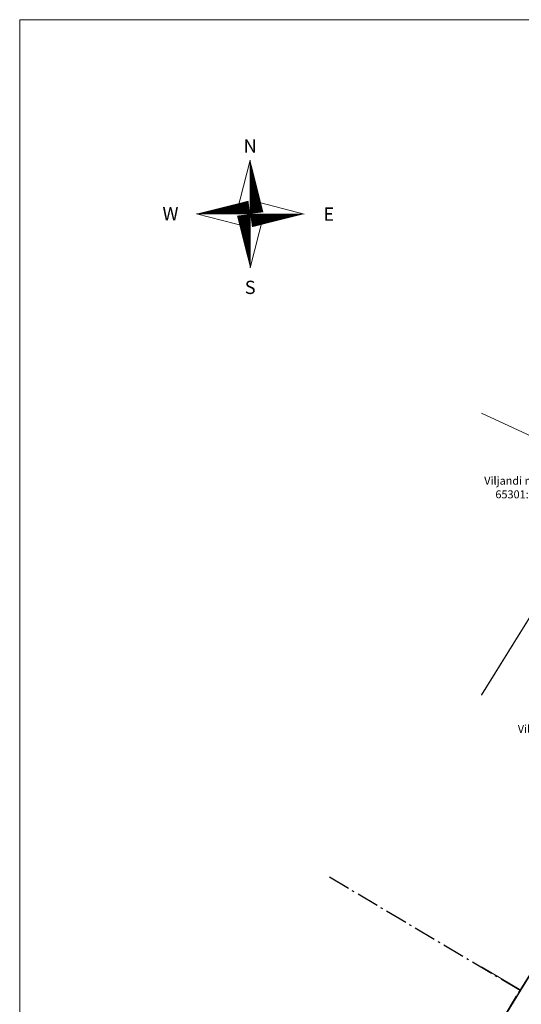
# Model space of a CAD drawing. Units: metres. Extents: x 544685 to 545277, y 6580841 to 6581222.
# Drawn here: x 544685 to 544742, y 6581111 to 6581222 of the extents above; entities that cross this region are included whole.
import ezdxf
from ezdxf.enums import TextEntityAlignment as Align

# ---------------------------------------------------------------- set-up
doc = ezdxf.new("R2010")
doc.units = ezdxf.units.M
doc.header["$LTSCALE"] = 0.5
doc.linetypes.add('KATASTRIPIIR', pattern=[0.02, 0.01, 0.01])
doc.linetypes.add('piirid', pattern=[7.5, 5, -1, 0.5, -1])
doc.layers.get('0').update_dxf_attribs({"lineweight": 0})
for name, color, linetype, lineweight in [('AED', 41, 'Continuous', 0), ('PIIR', 32, 'KATASTRIPIIR', 0), ('VORMISTUS', 7, 'Continuous', 0)]:
    doc.layers.add(name, color=color, linetype=linetype, lineweight=lineweight)
doc.layers.add('PIIRID', color=32, linetype='piirid')
doc.styles.add('ROMAND', font='romand')
doc.styles.add('romans', font='romans.shx')

# ---------------------------------------------------------------- blocks, each defined once
blk = doc.blocks.new('reinord')
for points in [[(0.012, 5.052, 0, 1.25, 0), (0.619, 0.089, 0, 0, 0)], [(-5.052, 0.012, 0, 1.25, 0), (-0.089, 0.619, 0, 0, 0)], [(-0.012, -5.052, 0, 1.25, 0), (-0.619, -0.089, 0, 0, 0)], [(5.052, -0.012, 0, 1.25, 0), (0.089, -0.619, 0, 0, 0)]]:
    blk.add_lwpolyline(points, format="xyseb")
for points in [[(0.012, 5.052), (-1.25, 0.159), (0, 0)], [(5.052, -0.012), (0.159, 1.25), (0, 0)], [(-5.052, 0.012), (-0.159, -1.25), (0, 0)], [(-0.012, -5.052), (1.25, -0.159), (0, 0)]]:
    blk.add_lwpolyline(points, close=True)
at = {"style": 'ROMAND'}
for s, p in [('N', (-0.003, 6.386)), ('W', (-7.485, 0.017)), ('E', (7.371, -0.017)), ('S', (-0.003, -6.895))]:
    blk.add_text(s, height=1.25, dxfattribs=at).set_placement(p, align=Align.MIDDLE_CENTER)

msp = doc.modelspace()

# ---------------------------------------------------------------- linework, layer by layer
for p, q in [((545277.26, 6581222.31), (544685.26, 6581222.31)), ((544685.26, 6581222.31), (544685.26, 6580841.31))]:
    msp.add_line(p, q)
at = {"layer": 'AED', "color": 23, "linetype": 'Continuous', "lineweight": 0, "flags": 128}
msp.add_lwpolyline([(544741.68, 6581112.86), (544733.13, 6581098.76), (544724.4, 6581084.46), (544717.97, 6581087.61), (544714.02, 6581089.55)], dxfattribs=at)
at = {"layer": 'PIIR', "linetype": 'KATASTRIPIIR', "flags": 128}
for points in [[(544737.28, 6581105.7), (544741.66, 6581112.86), (544772.03, 6581161.69), (544775.2, 6581168.61), (544781.69, 6581179.03)], [(544737.28, 6581146.19), (544752.6, 6581170.84), (544737.28, 6581177.97)], [(544737.28, 6581115.54), (544741.72, 6581112.92), (544771.89, 6581161.86), (544752.61, 6581170.84), (544737.28, 6581146.18)], [(544737.28, 6581105.67), (544741.72, 6581112.92), (544737.28, 6581115.54)]]:
    msp.add_lwpolyline(points, dxfattribs=at)
at = {"layer": 'PIIRID', "linetype": 'piirid'}
msp.add_line((544741.64, 6581112.87), (544720.15, 6581125.66), dxfattribs=at)
msp.add_lwpolyline([(544724.35, 6581084.46), (544741.64, 6581112.87), (544772.07, 6581161.67), (544775.17, 6581168.58), (544791.99, 6581195.48), (544812.63, 6581184.56), (544847.31, 6581166.03), (544867.45, 6581200.25), (544913.07, 6581184.19), (545093.07, 6581095.75), (545152.15, 6581066.72), (545054.99, 6580869.71), (544942.62, 6580926.28), (544916.89, 6580939.2), (544841.16, 6580984.68), (544765.85, 6581029.61), (544780.48, 6581055.78), (544724.35, 6581084.46)], dxfattribs=at)

# ---------------------------------------------------------------- block references
at = {"layer": 'VORMISTUS', "xscale": 1.19999999999709, "yscale": 1.199999999953434, "zscale": 1.2}
msp.add_blockref('reinord', (544711.23, 6581200.41), dxfattribs=at)

# ---------------------------------------------------------------- texts
at = {"layer": 'PIIR', "linetype": 'KATASTRIPIIR', "style": 'romans'}
for s, p in [('Viljandi mnt 25C-1', (544737.6, 6581169.89)), ('65301:001:0810', (544738.86, 6581168.35))]:
    msp.add_text(s, height=0.9, dxfattribs=at).set_placement(p)
at = {"layer": 'PIIRID', "linetype": 'Continuous', "style": 'ROMAND'}
msp.add_text('Viljandi mnt 25d', height=0.9, dxfattribs=at).set_placement((544741.38, 6581141.91))

doc.saveas('drawing.dxf')
